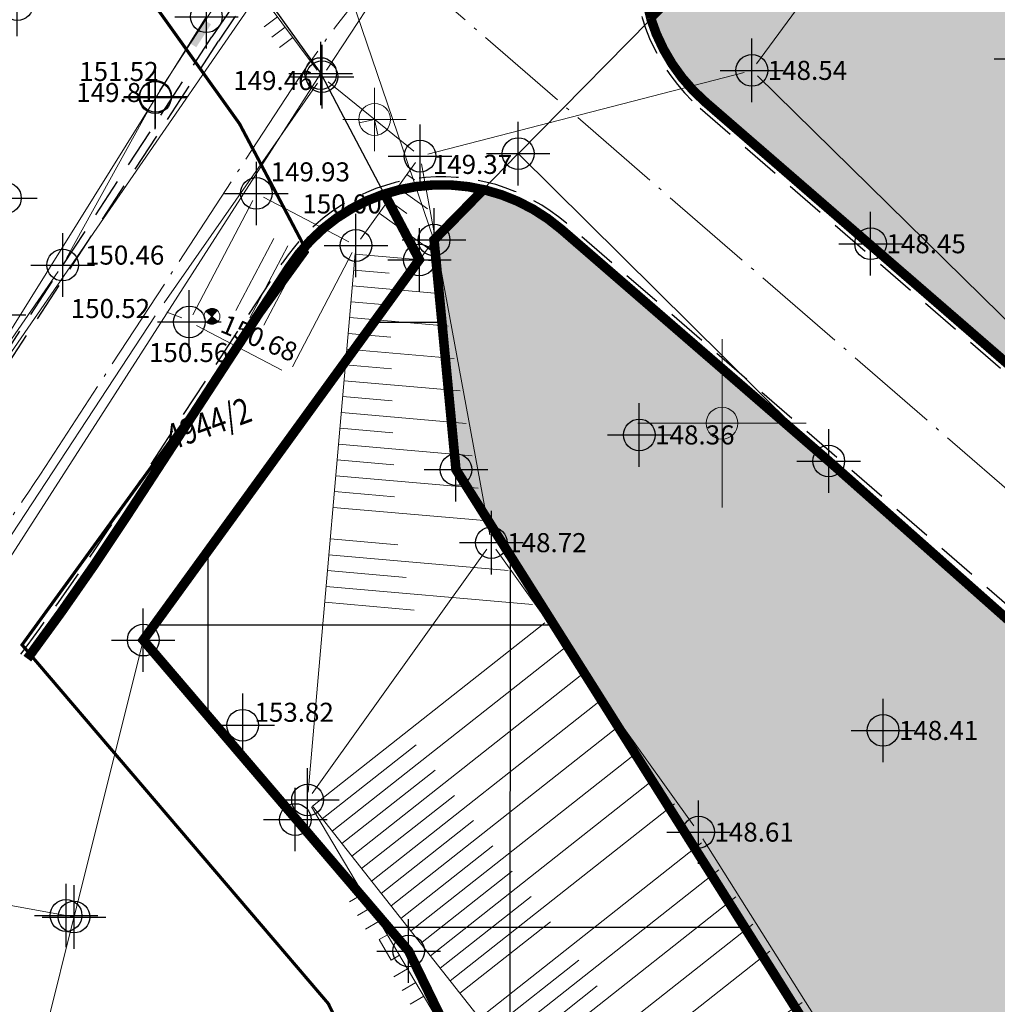
# Model space of a CAD drawing. Units: metres. Extents: x -1 to 992, y -11 to 1262.
# Drawn here: x 334 to 364, y 139 to 170 of the extents above; entities that cross this region are included whole.
import ezdxf
from ezdxf.enums import TextEntityAlignment as Align

# ---------------------------------------------------------------- set-up
doc = ezdxf.new("R2010")
doc.units = ezdxf.units.M
doc.header["$LTSCALE"] = 0.5
doc.header["$PDMODE"] = 34
doc.header["$PDSIZE"] = -0.2
doc.linetypes.add('ACAD_ISO04W100', pattern=[30, 24, -3, 0, -3])
doc.linetypes.add('DASHED', pattern=[0.75, 0.5, -0.25])
for name, color, linetype in [('001_GRANICA PLANA', 37, 'Continuous'), ('005_Regulaciona linija', 7, 'DASHED'), ('152_Stanovanje-srafura_PLAN', 51, 'Continuous'), ('154_komerc.del._SRAFURA', 222, 'Continuous'), ('G_116_Katastarske_tacke_objekti', 7, 'Continuous'), ('G_120_Detaljne_tacke', 7, 'Continuous'), ('G_15_Katastarske_tacke', 7, 'Continuous'), ('Opis_lista', 7, 'Continuous')]:
    doc.layers.add(name, color=color, linetype=linetype)
for name, color, linetype, lineweight in [('003_Regulacioni pojas reke Rasine', 141, 'Continuous', 20), ('141_Planirano_ulice u naselju', 250, 'DASHED', 30), ('G_101_Parcele_granice', 7, 'Continuous', 13), ('G_102_Brojevi_parcela', 7, 'Continuous', 13), ('G_104_ Objekti granice', 11, 'Continuous', 13), ('G_106_Objekti_srafure', 11, 'Continuous', 13), ('G_107_Detalj_Linije', 11, 'Continuous', 13), ('G_108_Topografski_znaci', 11, 'Continuous', 13), ('G_121_Detaljne_tacke_kote', 32, 'Continuous', 13), ('Opis Lista', 7, 'Continuous', 13)]:
    doc.layers.add(name, color=color, linetype=linetype, lineweight=lineweight)
doc.layers.add('158_zastitno zelenilo_ SRAFURA', color=7, linetype='Continuous', lineweight=30, true_color=0x0f961e)
doc.styles.add('kote', font='geodet__.shx')
doc.styles.add('MAPSOFT18', font='MAPC104.SHX')
doc.linetypes.add('GRPROJEKTA', pattern='A,0,[133,URB3.SHX,S=0.125,R=0,X=0,Y=0],-3', length=3)

# ---------------------------------------------------------------- blocks, each defined once
blk = doc.blocks.new('NV03')
for q in [(-0.7071067811921239, 0.7071067811921239), (0.7071067811921239, 0.7071067811921239)]:
    blk.add_line((0, 0), q)
blk.add_point((0, 0))
blk = doc.blocks.new('NV15')
for p, q in [((-0.8179435481724794, 1.05762440667604), (-0.8157057777134468, -0.0017231006495422)), ((-0.0022341306612361, 1.05762440667604), (0, 0)), ((0.8134752869955264, 1.05762440667604), (0.8157057777134468, 0.0017231005767826))]:
    blk.add_line(p, q)
blk = doc.blocks.new('TZ120')
at = {"color": 0}
for p, q in [((-3.75, 1), (-3.75, 0)), ((-2.75, 1), (-2.75, 0)), ((-1.75, 1), (-1.75, 0)), ((1.75, 1), (1.75, 0)), ((2.75, 1), (2.75, 0)), ((3.75, 1), (3.75, 0)), ((-0.75, 0), (-0.75, 0.6)), ((-0.75, 0.6), (0.75, 0.6)), ((0.75, 0.6), (0.75, 0))]:
    blk.add_line(p, q, dxfattribs=at)
blk = doc.blocks.new('pod')
h = blk.add_hatch(color=256)
edge = h.paths.add_edge_path()
edge.add_ellipse((0.0015929257497191, -0.0022718906402588), major_axis=(-0.1767766955611087, 0.1767766955611087), ratio=0.999999995748736, start_angle=-64.60435485136958, end_angle=25.6459615544768, ccw=False)
edge.add_line((0.0854737171903253, 0.233236095868051), (0.001592924818396596, -0.002271891571581391))
edge.add_line((0.0015929257497191, -0.0022718906402588), (-0.2342792758718133, 0.0805792082101107))
h = blk.add_hatch(color=256)
edge = h.paths.add_edge_path()
edge.add_ellipse((0.0015672901645303, -0.0016398578882217), major_axis=(-0.1767766956806223, 0.1767766956806223), ratio=0.9999999988821493, start_angle=115.4185916414198, end_angle=205.6689077876467, ccw=False)
edge.add_line((-0.0822191769257188, -0.2371814204379916), (0.001567290164530305, -0.001639858819544288))
edge.add_line((0.0015672901645303, -0.0016398578882217), (0.2374726543202996, -0.0843964852392674))
for p, q in [((0.2370187025517225, -0.08582477178424601), (-0.2343533933162689, 0.0809335773810744)), ((-0.0830753957852721, -0.2377651268616319), (0.0857407050207257, 0.2328739324584603))]:
    blk.add_line(p, q)
at = {"color": 0, "linetype": 'Continuous'}
blk.add_ellipse((0.0013326546177268, -0.0024455972015858), major_axis=(-0.1767766950810616, 0.1767766950810617), ratio=0.99999999936506, start_param=-0.3438335579472656, end_param=5.939351749232321, dxfattribs=at)
blk = doc.blocks.new('KRSTIC')
at = {"layer": 'Opis Lista'}
for p, q in [((-1.230621e-10, 0.6), (-1.0870485e-09, 5.299999999999999)), ((0.6, 1.230621e-10), (5.299999999999999, 1.0870485e-09)), ((-0.6, -1.230621e-10), (-5.299999999999999, -1.0870485e-09)), ((1.230621e-10, -0.6), (1.0870485e-09, -5.299999999999999))]:
    blk.add_line(p, q, dxfattribs=at)
blk.add_point((0, 0), dxfattribs=at)

msp = doc.modelspace()

# ---------------------------------------------------------------- hatches: boundary and pattern name
at = {"layer": '003_Regulacioni pojas reke Rasine', "lineweight": -3}
h = msp.add_hatch(dxfattribs=at)
h.set_pattern_fill('DASH', color=141, scale=0.6)
h.set_pattern_definition([(0, (-7527333.380425704, -4826602.053217576), (1.904999999999999, 1.904999999999999), [1.904999999999999, -1.904999999999999])])
edge = h.paths.add_edge_path()
edge.add_line((197.8389077959582, 1038.376926475205), (194.999212089926, 1051.79686470516))
edge.add_arc((21.25919452682137, 1014.156824508682), 177.7705440415268, 12.22397916406714, 21.97954457476836)
edge.add_arc((156.0977352513, 1070.398767298087), 31.72731854910894, 18.93091481799981, 33.09812586000839)
edge.add_line((182.6768705574796, 1087.724248783663), (177.4096582923084, 1098.516705584712))
edge.add_line((177.4096582923084, 1098.516705584712), (175.9454932194203, 1101.516761300154))
edge.add_arc((81.55178453214467, 1050.919303615578), 107.0993695774199, 28.19245407685994, 44.23746191243993)
edge.add_line((158.2836231356487, 1125.635432452895), (133.3930322760716, 1151.314869698137))
edge.add_arc((166.4233160112053, 1183.33049646765), 46.00000001161074, 178.6962480107977, 224.1063105026159, ccw=False)
edge.add_line((120.4352244101465, 1184.377125324681), (120.550945234485, 1189.461812103167))
edge.add_arc((136.79673846066, 1189.092079082504), 16.25000000166778, 170.6371189090675, 178.6962480087805, ccw=False)
edge.add_line((120.7632247805595, 1191.735739258118), (120.8203997751698, 1193.932387580164))
edge.add_line((120.8203997751698, 1193.932387580164), (120.7768168756738, 1201.209240941331))
edge.add_line((120.7768168756738, 1201.209240941331), (120.6248530000448, 1203.96204011701))
edge.add_line((120.6248530000448, 1203.96204011701), (120.0045667560771, 1208.388584701344))
edge.add_line((120.0045667560771, 1208.388584701344), (118.6524991951883, 1207.85521738138))
edge.add_line((118.6524991951883, 1207.85521738138), (39.46830225642771, 1171.049170440063))
edge.add_line((39.46830225642771, 1171.049170440063), (40.1726496014744, 1169.732992516831))
edge.add_line((40.1726496014744, 1169.732992516831), (45.26601239386946, 1161.471433199942))
edge.add_line((45.26601239386946, 1161.471433199942), (66.54852639138699, 1131.956769338809))
edge.add_line((66.54852639138699, 1131.956769338809), (77.68139799963683, 1112.046684131958))
edge.add_line((77.68139799963683, 1112.046684131958), (84.21554486639798, 1100.802580324002))
edge.add_line((84.21554486639798, 1100.802580324002), (88.9241268793121, 1094.177958591841))
edge.add_line((88.9241268793121, 1094.177958591841), (97.66802756022662, 1084.91802921053))
edge.add_line((97.66802756022662, 1084.91802921053), (114.5022261971608, 1070.143811839633))
edge.add_line((114.5022261971608, 1070.143811839633), (122.1720439223573, 1061.267073574476))
edge.add_line((122.1720439223573, 1061.267073574476), (125.3680833084509, 1055.247907890007))
edge.add_line((125.3680833084509, 1055.247907890007), (127.3844953598455, 1043.720876130275))
edge.add_line((127.3844953598455, 1043.720876130275), (128.7526173796505, 1025.543067185208))
edge.add_line((128.7526173796505, 1025.543067185208), (130.1889888886362, 1014.074440453202))
edge.add_line((130.1889888886362, 1014.074440453202), (132.1471459809691, 1006.062136043794))
edge.add_line((132.1471459809691, 1006.062136043794), (137.2938446514308, 991.0679492466152))
edge.add_line((137.2938446514308, 991.0679492466152), (144.5322617162019, 970.9492843132466))
edge.add_line((144.5322617162019, 970.9492843132466), (151.2124834097922, 944.8061064481735))
edge.add_line((151.2124834097922, 944.8061064481735), (155.3438545763493, 928.4479063339531))
edge.add_line((155.3438545763493, 928.4479063339531), (156.5115935988724, 926.138135897927))
edge.add_line((156.5115935988724, 926.138135897927), (156.5839442545548, 923.5679641682655))
edge.add_line((156.5839442545548, 923.5679641682655), (157.4825476109982, 920.0646661063656))
edge.add_line((157.4825476109982, 920.0646661063656), (157.858082733117, 918.9509040899575))
edge.add_line((157.858082733117, 918.9509040899575), (159.2599722463638, 917.9230316057801))
edge.add_line((159.2599722463638, 917.9230316057801), (158.5370885645971, 916.9371086778119))
edge.add_line((158.5370885645971, 916.9371086778119), (163.4008847009391, 902.6133490204811))
edge.add_line((163.4008847009391, 902.6133490204811), (164.836120785214, 901.7220947248861))
edge.add_line((164.836120785214, 901.7220947248861), (171.9073207685724, 887.2087897267193))
edge.add_line((171.9073207685724, 887.2087897267193), (180.4152362681925, 872.123895614408))
edge.add_line((180.4152362681925, 872.123895614408), (188.1354053011164, 860.6073458027095))
edge.add_line((188.1354053011164, 860.6073458027095), (195.1354467747733, 852.2717518042773))
edge.add_line((195.1354467747733, 852.2717518042773), (200.5834282208234, 846.9390240777284))
edge.add_line((200.5834282208234, 846.9390240777284), (206.9536151913926, 841.1327421627939))
edge.add_line((206.9536151913926, 841.1327421627939), (210.4657991938293, 838.2975173816085))
edge.add_line((210.4657991938293, 838.2975173816085), (220.4910353943706, 830.5068218903616))
edge.add_line((220.4910353943706, 830.5068218903616), (224.9053747896105, 833.5015253713354))
edge.add_line((224.9053747896105, 833.5015253713354), (232.5419238759205, 828.4841364948079))
edge.add_line((232.5419238759205, 828.4841364948079), (240.5046898787841, 817.0014498317614))
edge.add_line((240.5046898787841, 817.0014498317614), (244.4247644282877, 813.1182441096753))
edge.add_line((244.4247644282877, 813.1182441096753), (243.7417318094522, 812.3872738750651))
edge.add_line((243.7417318094522, 812.3872738750651), (244.4568456448615, 811.6788857821375))
edge.add_line((244.4568456448615, 811.6788857821375), (254.473326231353, 802.6192659437656))
edge.add_line((254.473326231353, 802.6192659437656), (264.8380561275408, 791.5041300859302))
edge.add_line((264.8380561275408, 791.5041300859302), (274.1932132449001, 778.1616014428437))
edge.add_line((274.1932132449001, 778.1616014428437), (280.6295104268938, 765.6138972146437))
edge.add_line((280.6295104268938, 765.6138972146437), (286.5986852897331, 748.2601335439831))
edge.add_line((286.5986852897331, 748.2601335439831), (290.349580148235, 734.3711846331134))
edge.add_line((290.349580148235, 734.3711846331134), (293.0595844164491, 734.8175685033202))
edge.add_line((293.0595844164491, 734.8175685033202), (300.9707424873486, 698.8229192178696))
edge.add_line((300.9707424873486, 698.8229192178696), (304.7125069722533, 681.247146143578))
edge.add_line((304.7125069722533, 681.247146143578), (308.5754716899246, 663.084440256469))
edge.add_line((308.5754716899246, 663.084440256469), (309.4909614399076, 658.6204164903611))
edge.add_line((309.4909614399076, 658.6204164903611), (314.0323802856728, 636.4759096140042))
edge.add_line((314.0323802856728, 636.4759096140042), (317.6359815197065, 619.3774566520005))
edge.add_line((317.6359815197065, 619.3774566520005), (318.7864255895838, 610.4130069129169))
edge.add_line((318.7864255895838, 610.4130069129169), (320.2737991921604, 594.8275173818693))
edge.add_line((320.2737991921604, 594.8275173818693), (329.801932733506, 556.0425249002874))
edge.add_line((329.801932733506, 556.0425249002874), (336.1466539613903, 529.0858873203397))
edge.add_line((336.1466539613903, 529.0858873203397), (346.6168671799824, 490.489667638205))
edge.add_line((346.6168671799824, 490.489667638205), (354.8245710171759, 463.2233373150229))
edge.add_line((354.8245710171759, 463.2233373150229), (368.3145591551438, 421.0985949216411))
edge.add_line((368.3145591551438, 421.0985949216411), (373.9733858797699, 404.7251347405836))
edge.add_line((373.9733858797699, 404.7251347405836), (382.3014655038714, 384.7667148616165))
edge.add_line((382.3014655038714, 384.7667148616165), (388.3388027660549, 372.6318876100704))
edge.add_line((388.3388027660549, 372.6318876100704), (392.5884457472712, 365.1017551189288))
edge.add_line((392.5884457472712, 365.1017551189288), (401.11647443939, 351.7321920283139))
edge.add_line((401.11647443939, 351.7321920283139), (408.3269262947142, 341.6494994983077))
edge.add_line((408.3269262947142, 341.6494994983077), (420.712847519666, 326.1555255316198))
edge.add_line((420.712847519666, 326.1555255316198), (427.9220468495041, 318.1257429057732))
edge.add_line((427.9220468495041, 318.1257429057732), (439.4065234437585, 306.8416327144951))
edge.add_line((439.4065234437585, 306.8416327144951), (455.5758638894185, 292.5932404855266))
edge.add_line((455.5758638894185, 292.5932404855266), (462.8302707001567, 285.1983610056341))
edge.add_line((462.8302707001567, 285.1983610056341), (472.7070583049208, 273.9360577967018))
edge.add_line((472.7070583049208, 273.9360577967018), (482.9284295458347, 259.1108867675066))
edge.add_line((482.9284295458347, 259.1108867675066), (488.0707958368585, 249.7156978677958))
edge.add_line((488.0707958368585, 249.7156978677958), (494.9559767236933, 233.1785597838461))
edge.add_line((494.9559767236933, 233.1785597838461), (500.6490727746859, 214.2964375503361))
edge.add_line((500.6490727746859, 214.2964375503361), (511.43142946437, 168.9586190599948))
edge.add_line((511.43142946437, 168.9586190599948), (515.4638713644817, 153.4440802037716))
edge.add_line((515.4638713644817, 153.4440802037716), (521.0405695168301, 136.8480451945215))
edge.add_line((521.0405695168301, 136.8480451945215), (526.7012706845999, 123.5354228895158))
edge.add_line((526.7012706845999, 123.5354228895158), (537.0860975962132, 100.9961473681033))
edge.add_line((537.0860975962132, 100.9961473681033), (542.2946757599711, 87.70231117401272))
edge.add_line((542.2946757599711, 87.70231117401272), (546.5730518652126, 70.1339136408642))
edge.add_line((546.5730518652126, 70.1339136408642), (547.4292872780934, 70.06761862058192))
edge.add_line((547.4292872780934, 70.06761862058192), (550.3519252259284, 42.8978133648634))
edge.add_line((550.3519252259284, 42.8978133648634), (547.2457991931587, 30.14251738041639))
edge.add_line((547.2457991931587, 30.14251738041639), (632.7757991934195, 47.77251738030463))
edge.add_line((632.7757991934195, 47.77251738030463), (633.5294406637549, 48.05658192001283))
edge.add_line((633.5294406637549, 48.05658192001283), (629.9515152694657, 58.12954938039184))
edge.add_line((629.9515152694657, 58.12954938039184), (623.4143573660403, 82.18432017788291))
edge.add_line((623.4143573660403, 82.18432017788291), (619.6443622196093, 94.85157618299127))
edge.add_line((619.6443622196093, 94.85157618299127), (612.4364617243409, 119.8269814746454))
edge.add_line((612.4364617243409, 119.8269814746454), (602.9177495734766, 153.7895877566189))
edge.add_line((602.9177495734766, 153.7895877566189), (594.8017409751192, 182.4073771331459))
edge.add_line((594.8017409751192, 182.4073771331459), (586.6879126848653, 212.2946564732119))
edge.add_line((586.6879126848653, 212.2946564732119), (577.4020806606859, 244.0292636631057))
edge.add_line((577.4020806606859, 244.0292636631057), (574.134025583975, 253.1571545470506))
edge.add_line((574.134025583975, 253.1571545470506), (568.2104350551963, 267.5840095737949))
edge.add_line((568.2104350551963, 267.5840095737949), (555.2555093150586, 292.378649151884))
edge.add_line((555.2555093150586, 292.378649151884), (544.2199709899724, 310.3021183032542))
edge.add_line((544.2199709899724, 310.3021183032542), (532.8159638699144, 325.5648297304288))
edge.add_line((532.8159638699144, 325.5648297304288), (514.4119134694338, 348.1331609096378))
edge.add_line((514.4119134694338, 348.1331609096378), (505.1892316825688, 361.0288985250518))
edge.add_line((505.1892316825688, 361.0288985250518), (493.4798854310066, 380.1850898396224))
edge.add_line((493.4798854310066, 380.1850898396224), (488.5437752343714, 386.7739829421043))
edge.add_line((488.5437752343714, 386.7739829421043), (473.5104859536514, 405.6071931226179))
edge.add_line((473.5104859536514, 405.6071931226179), (465.8623320758343, 417.764023755677))
edge.add_line((465.8623320758343, 417.764023755677), (457.4218689557165, 434.3820949755609))
edge.add_line((457.4218689557165, 434.3820949755609), (447.3714570337906, 456.7521689552814))
edge.add_line((447.3714570337906, 456.7521689552814), (435.9024855261669, 486.2635963018984))
edge.add_line((435.9024855261669, 486.2635963018984), (424.5409060744569, 517.8887503705919))
edge.add_line((424.5409060744569, 517.8887503705919), (413.1756475772709, 552.9770074328408))
edge.add_line((413.1756475772709, 552.9770074328408), (406.3761538406834, 577.4521861933172))
edge.add_line((406.3761538406834, 577.4521861933172), (402.0856056651101, 595.4388544177637))
edge.add_line((402.0856056651101, 595.4388544177637), (396.5986437844113, 621.0286850053817))
edge.add_line((396.5986437844113, 621.0286850053817), (392.4074793243781, 642.1890864856541))
edge.add_line((392.4074793243781, 642.1890864856541), (387.0729262512177, 667.1293607931584))
edge.add_line((387.0729262512177, 667.1293607931584), (381.2820954658091, 692.6693998454139))
edge.add_line((381.2820954658091, 692.6693998454139), (375.8314739344642, 717.6863249307498))
edge.add_line((375.8314739344642, 717.6863249307498), (370.1447936305776, 744.0354556897655))
edge.add_line((370.1447936305776, 744.0354556897655), (368.5598084134981, 750.9329932862893))
edge.add_line((368.5598084134981, 750.9329932862893), (366.5861838962883, 759.5218111183494))
edge.add_line((366.5861838962883, 759.5218111183494), (362.7723857685924, 774.1495250267908))
edge.add_line((362.7723857685924, 774.1495250267908), (358.2029324034229, 788.6580326389521))
edge.add_arc((406.861468911171, 819.2945603244007), 57.50000003214874, 205.6693543839069, 212.1954568213438, ccw=False)
edge.add_line((355.0362104494125, 794.3868789980188), (349.7730931499973, 805.3378146151081))
edge.add_arc((364.6446891240776, 812.4852362433448), 16.50000008327476, 190.7536056533351, 205.6693543767469, ccw=False)
edge.add_line((348.4344511898234, 809.4065695088357), (348.0273854071274, 810.2912593027577))
edge.add_line((348.0273854071274, 810.2912593027577), (344.0681083900854, 817.6368995634839))
edge.add_line((344.0681083900854, 817.6368995634839), (337.2178371036425, 828.613041699864))
edge.add_line((337.2178371036425, 828.613041699864), (327.5133602526039, 840.8915492016822))
edge.add_line((327.5133602526039, 840.8915492016822), (319.4219678500667, 848.4604727467522))
edge.add_line((319.4219678500667, 848.4604727467522), (310.3868291657418, 854.558406913653))
edge.add_line((310.3868291657418, 854.558406913653), (303.0445249099284, 858.0970441298559))
edge.add_line((303.0445249099284, 858.0970441298559), (297.5590573484078, 860.3663438232616))
edge.add_line((297.5590573484078, 860.3663438232616), (295.8825913202018, 857.6122413333505))
edge.add_line((295.8825913202018, 857.6122413333505), (290.8965173298493, 858.9829174494371))
edge.add_line((290.8965173298493, 858.9829174494371), (282.7477809274569, 860.576648007147))
edge.add_line((282.7477809274569, 860.576648007147), (272.6166670834646, 861.8169474052265))
edge.add_line((272.6166670834646, 861.8169474052265), (264.8896268401295, 862.8570267781615))
edge.add_line((264.8896268401295, 862.8570267781615), (261.5233163852245, 863.547030357644))
edge.add_line((261.5233163852245, 863.547030357644), (257.1511626001447, 864.7954620299861))
edge.add_line((257.1511626001447, 864.7954620299861), (253.0630531646311, 866.9200536236167))
edge.add_line((253.0630531646311, 866.9200536236167), (250.0950009496883, 869.2257661866024))
edge.add_line((250.0950009496883, 869.2257661866024), (247.5798664232716, 871.8943985151127))
edge.add_line((247.5798664232716, 871.8943985151127), (246.303950372152, 871.8818732053041))
edge.add_line((246.303950372152, 871.8818732053041), (244.1853253738955, 876.1809506332502))
edge.add_line((244.1853253738955, 876.1809506332502), (242.9653263343498, 878.8453053515404))
edge.add_line((242.9653263343498, 878.8453053515404), (241.533853516914, 881.7233801465482))
edge.add_line((241.533853516914, 881.7233801465482), (240.3690350363031, 883.4782600486651))
edge.add_line((240.3690350363031, 883.4782600486651), (243.2966268612072, 884.8692215597257))
edge.add_line((243.2966268612072, 884.8692215597257), (239.0682068048045, 895.2457120101899))
edge.add_line((239.0682068048045, 895.2457120101899), (233.7221534745768, 908.4306564247236))
edge.add_line((233.7221534745768, 908.4306564247236), (226.3062607897446, 927.4031844297424))
edge.add_line((226.3062607897446, 927.4031844297424), (221.1879588775337, 941.7266823481768))
edge.add_line((221.1879588775337, 941.7266823481768), (213.4143337532878, 966.4207932716236))
edge.add_line((213.4143337532878, 966.4207932716236), (211.6333073256537, 972.9787666583434))
edge.add_line((211.6333073256537, 972.9787666583434), (209.906220366247, 980.7341048801318))
edge.add_line((209.906220366247, 980.7341048801318), (197.8389077959582, 1038.376926475205))
at = {"layer": '152_Stanovanje-srafura_PLAN', "transparency": 33554687}
h = msp.add_hatch(color=256, dxfattribs=at)
edge = h.paths.add_edge_path()
edge.add_arc((359.0721942493692, 171.4028942128643), 5.749999996354517, 197.1289020416304, 229.1083954914601)
edge.add_line((355.308071452193, 167.0561851682141), (387.4496143469587, 139.2225498417392))
edge.add_arc((420.3927322821692, 126.3645992204547), 35.36348276750775, 117.57392852471651, 158.6789185381102, ccw=False)
edge.add_arc((385.4582391800359, 189.3355861380696), 36.67089737842311, 300.4150031662298, 339.8764685195421)
edge.add_arc((473.4464993122965, 246.545732290484), 87.9999998999154, 217.7360580684287, 232.5123057333285, ccw=False)
edge.add_line((403.852709390223, 192.6875445526093), (396.0493923909962, 202.7707357350737))
edge.add_line((396.0493923909962, 202.7707357350737), (389.9884975012392, 207.2833778299391))
edge.add_line((389.9884975012392, 207.2833778299391), (378.1095519587398, 192.8158583734185))
edge.add_arc((354.9237651871517, 211.8531715236604), 30.00000000452839, 304.3108046106422, 320.61137381336675, ccw=False)
edge.add_line((371.834219828248, 187.0734111517668), (367.2803533449769, 183.9657155387104))
edge.add_line((367.2803533449769, 183.9657155387104), (363.4909795075655, 179.7413209937513))
edge.add_line((363.4909795075655, 179.7413209937513), (353.5772379850969, 169.709390277043))
at = {"layer": '154_komerc.del._SRAFURA'}
h = msp.add_hatch(color=256, dxfattribs=at)
edge = h.paths.add_edge_path()
edge.add_arc((415.0803352994844, 103.0588855566457), 3.250000000569473, 51.66083794865643, 139.1083956014903)
edge.add_line((412.623499748297, 105.1864332230762), (412.1325272135437, 104.6194711746648))
edge.add_line((412.1325272135437, 104.6194711746648), (408.7307549137622, 107.5653064101934))
edge.add_line((408.7307549137622, 107.5653064101934), (409.2217274559662, 108.1322684604675))
edge.add_arc((406.762999442406, 110.2596801994368), 3.251341899381476, 319.1320378168515, 399.2948092390553)
edge.add_line((409.2792050968856, 112.3187900185585), (407.8407566696405, 113.5536485249177))
edge.add_line((407.8407566696405, 113.5536485249177), (385.762979503721, 132.5233209850267))
edge.add_line((385.762979503721, 132.5233209850267), (366.6229795049876, 149.1733209853992))
edge.add_line((366.6229795049876, 149.1733209853992), (359.1879795035347, 155.7583209834993))
edge.add_line((359.1879795035347, 155.7583209834993), (359.1804014109075, 155.7658215994015))
edge.add_line((359.1804014109075, 155.7658215994015), (350.7652727570385, 163.0530766882002))
edge.add_arc((347.0011499552056, 158.7063676333055), 5.750000007851268, 49.10839552928426, 76.89070271005218)
edge.add_line((348.3053037188947, 164.306517903693), (346.7579795019701, 162.718320986256))
edge.add_line((346.7579795019701, 162.718320986256), (347.4479795033112, 155.4883209867403))
edge.add_line((347.4479795033112, 155.4883209867403), (358.7079795012251, 137.6383209871128))
edge.add_line((358.7079795012251, 137.6383209871128), (377.7679795026779, 113.2683209879324))
edge.add_line((377.7679795026779, 113.2683209879324), (396.4279795018956, 111.6583209866658))
edge.add_line((396.4279795018956, 111.6583209866658), (403.4063384113833, 100.2351474855095))
edge.add_line((403.4063384113833, 100.2351474855095), (403.5591995287687, 100.2778351344168))
edge.add_line((403.5591995287687, 100.2778351344168), (406.2308270884678, 100.8308701999485))
edge.add_line((406.2308270884678, 100.8308701999485), (415.4050548970699, 102.2561346450821))
edge.add_line((415.4050548970699, 102.2561346450821), (416.4817175399512, 102.53971686773))
edge.add_line((416.4817175399512, 102.53971686773), (417.8259437121451, 104.9817088507116))
edge.add_line((417.8259437121451, 104.9817088507116), (417.0963599849492, 105.6080313902348))
at = {"layer": '158_zastitno zelenilo_ SRAFURA', "lineweight": 25, "true_color": 0xffffff}
h = msp.add_hatch(dxfattribs=at)
h.set_pattern_fill('ANSI37', scale=3, angle=45, style=0)
h.set_pattern_definition([(90, (-7528144.172020498, -4825843.051679013), (-9.525, 0), []), (180, (-7528144.172020498, -4825843.051679013), (-9e-16, -9.524999999999997), [])])
edge = h.paths.add_edge_path()
edge.add_line((344.9566770344973, 164.6199150364846), (346.2979136081412, 162.0884453644976))
edge.add_line((346.2979136081412, 162.0884453644976), (346.7579795019701, 162.718320986256))
edge.add_line((346.7579795019701, 162.718320986256), (348.9652167800814, 164.9839864159003))
edge.add_arc((347.4266329444945, 159.6746017979458), 5.527821020248719, 73.83916666186303, 116.5400136545859)
h = msp.add_hatch(dxfattribs=at)
h.set_pattern_fill('ANSI37', scale=3, angle=45, style=0)
h.set_pattern_definition([(90, (-7528144.172020498, -4825843.051679013), (-9.524999999999997, 1.8e-15), []), (180, (-7528144.172020498, -4825843.051679013), (-1.8e-15, -9.524999999999997), [])])
h.paths.add_polyline_path([(346.7579795019701, 162.718320986256), (346.2979795020074, 162.0883209854364), (337.5979813393205, 150.118323517032), (345.9579795021564, 140.3283209865913), (348.2079795021564, 135.698320986703), (360.3379795020446, 118.3083209870383), (362.6979795023799, 112.2483209865168), (369.2679795026779, 105.1583209857345), (386.9779795026407, 96.48832098674029), (389.3126858081669, 95.40019173547626), (396.9457136243582, 98.06588742975146), (393.5342677943408, 104.3326599355787), (399.0641942583025, 107.3429885525256), (396.4279795018956, 111.6583209866658), (377.7679795026779, 113.2683209879324), (358.7079795012251, 137.6383209871128), (347.4479795033112, 155.4883209867403)])
at = {"layer": 'G_106_Objekti_srafure'}
h = msp.add_hatch(dxfattribs=at)
h.set_pattern_fill('_USER', color=256, scale=0.5, angle=242, style=0, pattern_type=0)
h.set_pattern_definition([(242, (-7528144.172020498, -4825843.051679013), (0.4414737964294635, -0.2347357813929454), [])])
h.paths.add_polyline_path([(342.949921102263, 162.1214558249339), (341.5847248593345, 162.8340842137113), (340.3982162745669, 160.561066349037), (341.7634125184268, 159.848437958397)])

# ---------------------------------------------------------------- linework, layer by layer
at = {"layer": '001_GRANICA PLANA', "color": 213, "linetype": 'GRPROJEKTA', "ltscale": 3, "transparency": 33554687, "const_width": 0.1, "flags": 128}
msp.add_lwpolyline([(324.8097296636552, 249.9689293755218), (327.690140934661, 223.6005328465253), (331.0885056750849, 206.5985949765891), (335.1190848536789, 190.0732203451917), (339.375190959312, 175.454050260596), (337.2694110320881, 172.0819746395573), (338.0569848651066, 169.9759438931942), (340.6310864705592, 166.3763871733099), (341.1618971899152, 165.3747255234048), (342.7668242044747, 162.3328045150265), (333.7806656360626, 149.9688260508701), (343.4274260951206, 138.6719618318602), (345.6126712933183, 134.1752128219232), (357.6724843895063, 116.8858352666721), (360.1095907175913, 110.6278419001028), (367.4471866199747, 102.7094925902784), (385.6846684869379, 93.78126177377999), (389.4676746847108, 92.0181412389502), (391.5608729496598, 89.30068237148225), (405.3488331614062, 94.11587590258569), (424.8205926660448, 97.14091595076025), (435.6562755201012, 106.8876396352425), (444.1229904834181, 116.3684288263321), (460.0657110400498, 99.69154410809278), (477.0958899594843, 81.8930504983291), (474.658334562555, 72.73496807180345), (544.7052610134706, 67.32429511472583), (547.3054420314729, 43.15215572342277), (544.2030363418162, 30.34415716864169), (546.539866832085, 17.17455396987498), (580.973794143647, 24.24196918401867), (592.8982799751684, 26.77899842057377), (626.6749990601093, 33.95287990570068), (627.3978055613115, 33.88627851754427), (632.67663102597, 35.12266330141574), (666.7132509797812, 40.54131705034524), (698.1270746188238, 46.75387633871287), (696.3532525161281, 53.24417396448553), (696.0809201356024, 54.42133288085461), (695.9773408239707, 59.44022150151432), (695.6370589900762, 76.54715932533145), (687.387373377569, 96.05189167708158), (682.1763578075916, 108.7568439235911), (677.3562668031082, 122.7528868550435), (672.6415169518441, 140.003844386898), (666.044158780016, 166.6927033150569), (661.2810202874243, 186.883614118211), (656.234084405005, 209.2000687448308), (653.6342496369034, 220.7093376964331), (652.0505680609494, 227.7456992100924), (646.0312178162858, 252.9845520304516), (642.997547316365, 260.271357903257), (626.8467694502324, 298.969657657668), (626.2306843707338, 301.9305441631004), (615.7978363707662, 348.692954168655), (608.7939802771434, 373.5074751451612), (603.0828072689474, 393.7204954782501), (596.2178465984762, 411.6117390990257), (579.0536429993808, 453.86593046505), (564.0885490747169, 486.647089923732), (553.1784237585962, 512.9092504382133), (543.770738244988, 535.5555347679183), (534.4893307611346, 560.5953749576584), (533.974012831226, 561.9730616752058), (533.3105052448809, 563.5281575778499), (518.2347323959693, 599.3995131487027), (499.7606780612841, 640.3362130271271), (494.5281682098284, 651.8437251169235), (480.2870129197836, 681.7771723913029), (474.0762298656628, 694.8425999544561), (467.8035121662542, 711.8940699053928), (459.3637618869543, 734.8533908175305), (455.6914270399138, 744.8314441582188), (448.3999319309369, 756.7992180846632), (435.5414818814024, 777.9466707734391), (430.5793929286301, 786.0958733502775), (423.9470778834075, 800.9419794520363), (421.0005725873634, 807.5389333209023), (413.8129720482975, 822.5256317937747), (410.1407851818949, 830.1661520050839), (405.87189383246, 841.0810418650508), (390.6608304651454, 879.9804823603481), (385.8452152349055, 890.4881950831041), (380.3479751618579, 902.4681202052161), (377.1975301243365, 927.8374285027385), (357.0681162793189, 945.9873992316425), (347.4940608749166, 969.9860628712922), (341.1295773396268, 983.7104244725779), (333.9799441481009, 999.1396331852302), (326.4114232547581, 1015.456444937736), (325.2033721683547, 1018.082208866253), (315.3050909964368, 1039.582243454643), (306.6096655484289, 1053.588766883127), (301.4447052376345, 1065.391711553559), (294.3462296752259, 1083.439954838715), (288.9313927637413, 1097.61205900833), (286.7400042135268, 1103.335602534004), (285.2770285289735, 1108.230114098638), (273.8791684899479, 1124.789269249886), (268.7384827062488, 1132.250898095779), (245.2152783544734, 1159.681244422682), (236.5226969057694, 1169.82737634331), (234.2864336743951, 1171.546714370139), (218.5785282896832, 1183.614865013398), (207.3209000593051, 1206.856732582673), (206.5529136871919, 1208.836192324758), (193.3143122131005, 1230.072902666405), (179.7769362851977, 1247.60408535134), (26.77599370945245, 1175.005737356842), (32.39536203630269, 1168.086194342934), (35.95304571837187, 1160.618877635337), (37.61879010684788, 1157.298517178744), (42.29470356367528, 1148.056648951955), (49.13057384453714, 1136.501627400517), (57.39522022102028, 1124.894304585643), (60.12977356463671, 1113.421575117856), (37.07775470614433, 1106.629759659991), (41.85648923460394, 1090.401468295604), (50.57241191994399, 1066.412505163811), (65.37222055718303, 1034.523526663892), (77.89378005824983, 1017.991084401496), (64.67485237494111, 1003.423107770272), (58.32560346834362, 998.719960433431), (50.65130962990224, 991.9070669226348), (54.11337236128747, 984.7264923704788), (80.43096014205366, 965.0010770633817), (105.464245014824, 945.6530804000795), (131.3147951774299, 927.0582982851192), (142.1101489933208, 919.001914347522), (153.8613845286891, 911.0625817775726), (151.7605781601742, 906.3612626707181), (162.5106084635481, 899.6857690364122), (169.2573883831501, 885.8423623247072), (176.4556975113228, 873.0794557137415), (159.7043631235138, 861.559096946381), (166.5174770448357, 844.9406231231987), (173.8985269945115, 824.4428735515103), (176.6433863081038, 812.9195353481919), (192.7740907799453, 818.1548462780192), (197.3690402321517, 819.6467483313754), (226.566125234589, 679.5955573031679), (232.9849575618282, 648.8017857829109), (256.8616980789229, 650.9303792575374), (290.3720476487651, 653.970410968177), (307.0795092685148, 655.4638153593987), (311.087925539352, 635.9183584125713), (314.6678634248674, 618.9321838682517), (315.7968003563583, 610.1353213852271), (317.2604392161593, 594.7945640133694), (316.3223210498691, 577.0196934984997), (315.1261740345508, 526.6191976126283), (302.2130779549479, 471.3499507382512), (299.8466845052317, 456.7297546584159), (300.7844001194462, 436.6770668514073), (306.681088144891, 411.9170982651412), (312.1312546310946, 398.3383977655321), (317.233665658161, 390.7344155758619), (317.6773838130757, 389.4692687625065), (314.8232187973335, 386.7480699680746), (314.7675589695573, 373.1114126844332), (315.6158542176709, 360.7750339303166), (311.7613300131634, 357.246985822916), (317.3757901294157, 330.4270600816235), (320.808017000556, 302.5116148600355), (322.0253273276612, 291.4200283195823), (324.6197317810729, 267.6987317400053)], close=True, dxfattribs=at)
at = {"layer": '001_GRANICA PLANA', "transparency": 33554687, "flags": 128}
msp.add_lwpolyline([(314.7979795020074, 399.7483209865168), (319.9379795044661, 392.0883209863678), (321.149328853935, 388.6344736535102), (317.8179795043543, 385.4583209855482), (317.7679795026779, 373.2083209855482), (318.7079795030877, 359.538320986554), (315.0479795020074, 356.1883209869266), (320.3379795020446, 330.9183209864423), (323.7879795022309, 302.858320986852), (325.0074210781604, 291.7473154487088), (327.6179795032367, 267.8783209854737), (327.8079795027152, 250.1483209868893), (330.6579795023426, 224.0583209879696), (334.0179795045406, 207.2483209865168), (338.0179795026779, 190.8483209870756), (342.630858020857, 175.0036841435358), (340.5974186081439, 171.7474504876882), (340.7279795045033, 171.3983209868893), (343.1879795026034, 167.9583209864795), (343.8139697983861, 166.7770515633747), (346.2919795019552, 162.0803209869191), (337.5979795008898, 150.1183209884912), (345.9579795021564, 140.3283209865913), (348.2079795021564, 135.698320986703)], dxfattribs=at)
at = {"layer": '005_Regulaciona linija', "ltscale": 7.5, "const_width": 0.3, "flags": 128}
for points in [[(419.8927828520536, 176.7253951113671, -0.0646308149831619), (403.8361460119486, 192.7082642232999), (396.0328290164471, 202.7914554066956), (399.9870216334239, 205.8515797154978), (398.9632833348587, 207.1744208801538, 0.4816723056022826), (389.9719341257587, 207.3040974996984), (378.0929885832593, 192.8365780431777, -0.0712448269636503), (371.8176564509049, 187.0941308233887), (367.2803533468395, 183.965715540573), (363.4909795019776, 179.741320987232), (353.5772379832342, 169.7093902779743, 0.1404495918851434), (355.3080714549869, 167.0561851663515), (387.4496143460274, 139.2225498426706)], [(353.5827613444999, 169.7136647813022), (363.4909793874249, 179.7413209080696), (367.2803532332182, 183.9657154614106), (355.304895224981, 175.7933023152873, 0.2926249925242664), (353.5827613444999, 169.7136647813022)], [(333.9480957435444, 149.534899841994, 0.0157036185013928), (337.0311888838187, 153.949976679869), (342.1852354994044, 161.8483122736216, -0.4544955940931593), (350.7652727589011, 163.0530766863376), (359.1879795612767, 155.7583209304139), (374.0579795613885, 142.5883209304884), (397.4679795596749, 122.4583209315315), (408.8924395777285, 112.7166516808793, -0.4139719396829142), (409.2217269148678, 108.132267838344), (408.7307549146935, 107.5653064101934), (412.1325272126123, 104.6194711746648), (412.623499753885, 105.1864332268015, -0.4142135625549355), (417.2078829696402, 105.5157211050391)]]:
    msp.add_lwpolyline(points, format="xyb", dxfattribs=at)
for points in [[(403.4063384113833, 100.2351474855095), (396.4279795018956, 111.6583209866658), (377.7679795026779, 113.2683209879324), (358.7079795012251, 137.6383209871128), (347.4479795033112, 155.4883209867403), (346.7579795019701, 162.718320986256), (348.31363203004, 164.3045718902722)], [(345.1971133137122, 164.1660335445777), (346.2929795011878, 162.097320987843), (337.5979813393205, 150.118323517032), (345.9579795021564, 140.3283209865913), (348.2079795021564, 135.698320986703), (360.3379795020446, 118.3083209870383), (362.6979795023799, 112.2483209865168), (369.2679795026779, 105.1583209857345), (389.3122901339084, 95.4003843581304)]]:
    msp.add_lwpolyline(points, dxfattribs=at)
at = {"layer": '141_Planirano_ulice u naselju', "color": 165, "ltscale": 5, "true_color": 0x5e67af}
for points in [[(329.1301024500281, 153.1099902652204, 0.0157036184502005), (332.0064575551078, 157.2290123756975), (339.7635577870533, 169.1158437933773, -0.0987626234982969), (349.6194001799449, 179.1773420562968), (368.4521289011464, 192.0293632280082, 0.0712448268993023), (373.4723945995793, 196.6233209976926), (387.9639748800546, 214.2728016581386, 0.3307439235833656), (388.2972633382306, 221.1217082478106, -0.0134700444588638), (387.0603912370279, 223.0802748408169), (382.7476080721244, 220.5503225829452, -0.1441452149125414), (376.0553300837055, 246.8239462804049), (377.2317338911816, 278.6841156985611, 0.06372635089393), (375.5820502545685, 296.8884785268456), (365.7059706812724, 341.5448211366311), (377.6669531725347, 344.1900806436315), (387.5430327458307, 299.5337380329147, -0.06372635089393), (389.4733917238191, 278.2321051647887), (388.2969879135489, 246.371935736388, 0.1756552910546197), (395.7501652138308, 223.1729140970856), (413.5404812786728, 200.1848491225392, 0.096411370464322), (435.3014215324074, 181.100980585441), (463.1160244345665, 164.8889824468642, -0.1569146420813315), (481.2285275487229, 144.722228191793), (509.5497890701517, 81.38706861436367)], [(329.3304776363075, 152.9604918202385, 0.0157036184503847), (332.2158213593066, 157.0923858880997), (339.9729215921834, 168.9792173067108, -0.0987626234982969), (349.7603206345811, 178.9708440545946), (368.5930493576452, 191.8228652244434, 0.0712448268993023), (373.6656094901264, 196.4646767219529), (388.1571897696704, 214.1141573805362, 0.3307439235833656), (388.5049690296873, 221.260842518881, -0.0163493045643073), (387.1514267306775, 223.4235182283446)], [(355.8310237824917, 176.1523482846096, 0.4920479455709767), (355.3080714549869, 167.0561851663515), (421.7026253296062, 109.5604449547827), (417.7748450273648, 105.0247485600412), (417.2078829696402, 105.5157211050391, 0.4142135625084952), (412.623499753885, 105.1864332268015), (412.1325272126123, 104.6194711746648), (408.7307549146935, 107.5653064101934), (409.2217274550349, 108.1322684604675, 0.4139718659607272), (408.8924395777285, 112.7166516808793), (350.7652727589011, 163.0530766863376, 0.4544830692085119), (342.1857824372128, 161.8487768499181)], [(355.6901033269241, 176.3588462881744, 0.4920479454620046), (355.1444139396772, 166.8671978181228), (421.3499804707244, 109.5351151227951), (417.7495151869953, 105.3773934263736)], [(417.7495151869953, 105.3773934263736), (417.3715404830873, 105.7047084551305, 0.4148644573903953), (412.434512404725, 105.3500907402486), (412.1071973759681, 104.9721160382032), (409.0833997800946, 107.5906362487003), (409.4107148051262, 107.9686109479517, 0.4142135620432878), (409.056097089313, 112.9056390300393), (350.9289302714169, 163.2420640364289, 0.4544830689851445), (341.9764186311513, 161.9854033375159)], [(333.7387319384143, 149.6715263295919, 0.0157036184504378), (336.8218250758946, 154.0866031683981), (341.9764670943841, 161.9854776002467)], [(333.9480957435444, 149.534899841994, 0.0157036184504378), (337.0311888838187, 153.949976679869), (342.1858308995143, 161.8488511126488)]]:
    msp.add_lwpolyline(points, format="xyb", dxfattribs=at)
at = {"layer": '141_Planirano_ulice u naselju', "linetype": 'ACAD_ISO04W100', "lineweight": 15, "ltscale": 0.25}
msp.add_lwpolyline([(326.0204818481579, 143.9253398096189), (331.5346047887579, 151.3160090753809, 0.0157036184510488), (334.5188232185319, 155.5894945263863), (342.2759234495461, 167.4763259449974, -0.0987626234948848), (351.3104456439614, 176.6993660200387), (370.1431743651628, 189.5513871917501, 0.0712448269002239), (375.7909732758999, 194.7195896832272), (390.2825535545126, 212.3690703427419, 0.330826549687344), (390.7882806025445, 222.7934849839658, -0.0163636516612735), (389.5289626261219, 224.8054817104712, -0.0163636516612735)], format="xyb", dxfattribs=at)
msp.add_lwpolyline([(345.4667792245746, 171.6099365828559), (419.7892349474132, 107.2488654302433)], dxfattribs=at)
at = {"layer": 'G_101_Parcele_granice', "linetype": 'Continuous'}
for p, q in [((363.4909795019776, 179.741320987232, 148.55), (349.4149795025587, 165.4453209862113, 148.7)), ((343.0109795015305, 173.699320986867, 148.95), (346.7549795014784, 162.7273209858686, 148.66)), ((329.4329795027152, 153.4963209871203), (339.5829795012251, 169.7403209852055)), ((331.4929795032367, 149.7463209871203), (343.1829795036465, 167.9503209870309)), ((343.192979503423, 167.949320986867), (346.2929795011878, 162.097320987843)), ((349.4009795021266, 165.4313209857792, 148.7), (346.7649795031175, 162.7253209855407, 148.66)), ((359.180979501456, 155.7653209865093, 148.6), (349.4149795025587, 165.4313209857792, 148.7)), ((346.751979501918, 162.7103209868073, 146.754), (346.3039795020595, 162.0963209867477, 1.905999999999999)), ((346.758979502134, 162.7083209864795, 148.66), (347.446979502216, 155.4983209865168, 148.56)), ((346.2919795019552, 162.0803209869191, 0.104), (337.6039795037359, 150.1263209870085, 153.206)), ((359.1949795028195, 155.7513209870085, 148.6), (374.0509795006365, 142.5953209865838, 148.64)), ((347.4529795022681, 155.480320985429, 148.56), (358.7029795022681, 137.6463209865615, 148.84)), ((337.5959794996306, 150.108320986852, 153.139), (335.4199795024469, 141.4083209857345, 0.171)), ((345.9519795021042, 140.3363209869713, 154.009), (337.6039795037359, 150.1103209853172, 153.311)), ((326.8279795022681, 142.956320987083), (335.1579795023426, 141.4503209870309)), ((335.4159795017913, 141.3883209871128, 0.148), (332.8999795038253, 131.32832098566, 154.032)), ((335.4079795023426, 141.4003209853545), (335.1779795018956, 141.4463209854439)), ((348.203979502432, 135.7073209853843, 154.1), (345.9619795018807, 140.3193209869787, 154.01))]:
    msp.add_line(p, q, dxfattribs=at)
at = {"layer": 'G_104_ Objekti granice'}
for p, q in [((344.0775351095945, 162.6608876101673), (341.3826022688299, 164.0676345601678)), ((341.0452930750325, 163.9616982201114), (339.1646659281105, 160.3589437566698)), ((342.3028443017974, 158.7208239501342), (344.1834714496508, 162.3235784154385)), ((339.2706022681668, 160.0216345628724), (341.9655351089314, 158.6148876100779))]:
    msp.add_line(p, q, dxfattribs=at)
at = {"layer": 'G_107_Detalj_Linije'}
for p, q in [((356.7332889176905, 188.3246554564685), (343.3666700860485, 168.067986516282)), ((356.9156296113506, 168.2600620221347), (368.0303293913603, 183.446579951793)), ((340.5168128209189, 171.120657841675), (338.1101461844519, 167.4149841321632)), ((341.1112277051434, 170.3130154795945), (330.6329795019701, 155.1243209857494)), ((341.4065044932067, 170.3149928636849), (343.0799900945276, 168.060074958019)), ((346.5580336432904, 165.4208493251354), (356.52592536062, 167.9957926496863)), ((367.0426742723212, 157.9605558132753), (356.9462847337127, 167.8830861598253)), ((343.0857472764328, 167.6544197183102), (338.2532117273659, 160.7412222549319)), ((346.1217298451811, 165.5156965600327), (343.423229158856, 167.7019454147667)), ((337.8531608302146, 166.9864537930116), (335.1817981749773, 162.1471881801262)), ((344.4448235137388, 162.7483797306195), (346.1703138649464, 165.1551424395293)), ((346.3613477395847, 165.1124720033258), (348.5166112659499, 153.4331699702889)), ((342.7947479048744, 145.3333714567125), (344.2773894751444, 162.2961507132277)), ((334.9186551524326, 161.7227880703285), (330.8013038532808, 155.7768539031968)), ((337.9727623658255, 160.327343816869), (332.3691966384649, 151.793298156932)), ((338.3438487360254, 160.4479740485549), (338.81511026714, 160.2699492946267)), ((342.9183080485091, 145.2877407828346), (348.4166509555653, 152.9839011887088)), ((354.9434295799583, 144.2755824448541), (348.7075294237584, 152.9840595275164)), ((342.9004546422511, 144.8692626487464), (348.0555043639615, 136.172379325144)), ((342.9278023364022, 144.8880306649953), (351.1531566698104, 134.4596113078296)), ((362.1116635464132, 132.9318082332611), (355.2222954593599, 143.8608337398618))]:
    msp.add_line(p, q, dxfattribs=at)
at = {"layer": 'G_108_Topografski_znaci'}
for p, q in [((345.9014798849821, 164.7801652047783), (346.1417432446033, 164.6079122014344)), ((345.6101486096159, 164.3738081101328), (346.5517086572945, 163.6987715680152)), ((345.3188173361123, 163.9674510154873), (345.896819151938, 163.5530617814511)), ((345.02748606354, 163.5610939199105), (346.8133922507986, 162.2807168038562)), ((344.2749991696328, 162.2688034214079), (346.8292961837724, 162.0455436445773)), ((344.2314623659477, 161.7707024803385), (345.3480994543061, 161.6731021683663)), ((344.1879255650565, 161.2726015402004), (347.0175736043602, 161.0252745104954)), ((344.1443887623027, 160.7745006000623), (345.3711662543938, 160.6672734003514)), ((344.1008519595489, 160.2763996608555), (347.2058510193601, 160.005005412735)), ((344.0573151577264, 159.7782987207174), (345.3942330600694, 159.6614446351305)), ((344.0137783549726, 159.2801977805793), (347.3941284297034, 158.9847363177687)), ((343.9702415531501, 158.7820968404412), (345.4172998620197, 158.6556158680469)), ((343.9267047513276, 158.2839958993718), (347.582405843772, 157.9644672200084)), ((343.8831679495052, 157.785894960165), (345.4403666649014, 157.6497871018946)), ((343.839631148614, 157.2877940200269), (347.7706832550466, 156.9441981269047)), ((343.7960943449289, 156.7896930798888), (345.4634334687144, 156.643958334811)), ((343.7525575431064, 156.2915921397507), (347.9589606681839, 155.9239290300757)), ((343.7090207431465, 155.7934911996126), (345.4865002697334, 155.6381295686588)), ((343.6654839413241, 155.2953902594745), (348.1472380794585, 154.9036599332467)), ((343.6219471385702, 154.7972893202677), (345.509567072615, 154.6323008015752)), ((343.5784103358164, 154.2991883801296), (348.3355154944584, 153.8833908382803)), ((343.4913367331028, 153.3029864989221), (345.6196737894788, 153.1169579615816)), ((343.4477999294177, 152.804885558784), (349.0959568098187, 152.3112051254138)), ((343.4042631294578, 152.3067846177146), (345.8741477243602, 152.0909029208124)), ((343.3607263285667, 151.8086836775765), (349.8627520501614, 151.240370342508)), ((343.3171895258129, 151.3105827383697), (346.1286216601729, 151.0648478800431)), ((342.9278023364022, 144.8880306649953), (350.24773045443, 150.6615808466449)), ((343.5470936736092, 144.1028693830594), (350.8305576546118, 149.8476586882025)), ((344.1663850108162, 143.3177081001922), (351.4133848547935, 149.0337365316227)), ((344.7856763489544, 142.5325468182564), (351.9962120549753, 148.2198143731803)), ((345.4049676852301, 141.7473855344579), (352.5790392523631, 147.4058922156692)), ((343.2374480050057, 144.495450024493), (346.1895328760147, 146.8238895749673)), ((346.024259022437, 140.9622242515907), (353.161866449751, 146.591970058158)), ((343.8567393422127, 143.7102887416258), (346.7942385589704, 146.0272239428014)), ((346.6435503559187, 140.1770629687235), (353.7446936499327, 145.7780479034409)), ((344.4760306794196, 142.9251274587587), (347.3989442400634, 145.2305583097041)), ((347.2628416921943, 139.3919016858563), (354.3275208482519, 144.9641257468611)), ((345.0953220156953, 142.1399661758915), (348.0036499220878, 144.4338926756755)), ((345.7146133519709, 141.3548048930243), (348.6083556050435, 143.6372270435095)), ((348.1917786970735, 138.2141597615555), (355.1864701993763, 143.7311814725399)), ((346.3339046901092, 140.5696436101571), (349.2130612861365, 142.8405614113435)), ((348.8110700324178, 137.4289984786883), (355.7227090448141, 142.8805130301043)), ((346.9531960263848, 139.7844823263586), (349.8177669662982, 142.0438957782462)), ((349.4303613696247, 136.6438371958211), (356.2589478921145, 142.0298445830122)), ((347.5724873598665, 138.9993210444227), (350.4224726473913, 141.2472301479429)), ((350.049652704969, 135.8586759129539), (356.7951867394149, 141.1791761377826)), ((350.668944039382, 135.0735146300867), (357.331425585784, 140.3285076953471)), ((348.5014243647456, 137.8215791201219), (351.3140969183296, 140.0400580251589)), ((349.1207157000899, 137.036417838186), (351.9001672593877, 139.2286938782781)), ((351.4475461598486, 134.0559055879712), (358.3549850769341, 138.7038158504292))]:
    msp.add_line(p, q, dxfattribs=at)
msp.add_solid([(339.5470367027447, 169.6281989244744), (339.734426070936, 169.506753818132), (339.0799223007634, 168.9074430475011), (339.2673116708174, 168.7859979430214)], dxfattribs=at)
at = {"layer": 'G_116_Katastarske_tacke_objekti', "linetype": 'Continuous'}
msp.add_point((342.3879795018584, 144.4683209853247), dxfattribs=at)
at = {"layer": 'G_120_Detaljne_tacke'}
for p in [(333.629979503341, 170.1303209867328), (356.7679795036092, 168.0583209870383), (343.2289795009419, 167.859320987016), (337.9739795010537, 167.2053209869191), (337.9889795025811, 167.2403209879994), (346.3159795021638, 165.358320986852), (333.2569795008749, 164.0393209867179), (341.1609795009717, 164.1833209870383), (344.2989795031026, 162.5453209858388), (360.5069795018062, 162.5993209872395), (335.0609795013443, 161.9283209871501), (332.9039795026183, 160.3653209861368), (339.0489795021713, 160.1373209860176), (353.2229795008898, 156.5793209867552), (348.5619795024395, 153.1873209867626), (360.899979502894, 147.2743209870532), (342.7729795025662, 145.0843209866434), (355.0889795022085, 144.0723209865391)]:
    msp.add_point(p, dxfattribs=at)
at = {"layer": 'G_120_Detaljne_tacke', "ltscale": 5}
for p in [(365.3961795009673, 168.419720986858), (340.7302795024589, 147.4385209856555)]:
    msp.add_point(p, dxfattribs=at)
at = {"layer": 'G_15_Katastarske_tacke', "linetype": 'Continuous'}
for p in [(339.5879795020446, 169.7483209855855), (343.1879795026034, 167.9583209864795), (349.407979503274, 165.4383209869266), (346.7579795019701, 162.718320986256), (346.2979795020074, 162.0883209854364), (359.1879795035347, 155.7583209853619), (347.4479795033112, 155.4883209867403), (337.5979795008898, 150.1183209866285), (335.1679795021191, 141.448320986703), (335.4179795021191, 141.3983209850267), (345.9579795021564, 140.3283209865913)]:
    msp.add_point(p, dxfattribs=at)

# ---------------------------------------------------------------- block references
at = {"layer": 'G_108_Topografski_znaci'}
for name, p, xscale, yscale, zscale, rotation in [('NV15', (342.0698593985289, 169.4203151352704), 0.5000000003886645, 0.5000000003886645, 0.5000000003886645, 126.5809291745466), ('NV03', (344.884495748207, 166.5127312578261), 0.4999999997222114, 0.4999999997222114, 0.4999999997222114, 147.0283348030873), ('TZ120', (345.477979506366, 140.5208209883422), 0.4999999998956129, 0.4999999998956129, 0.4999999998956129, 120.6572064927972)]:
    msp.add_blockref(name, p, dxfattribs=dict(at, xscale=xscale, yscale=yscale, zscale=zscale, rotation=rotation))
at = {"layer": 'G_121_Detaljne_tacke_kote', "rotation": 338.4373268345238}
msp.add_blockref('pod', (339.7628817195073, 160.3160373028368), dxfattribs=at)
at = {"layer": 'Opis_lista', "xscale": 0.5, "yscale": 0.5, "zscale": 0.5}
msp.add_blockref('KRSTIC', (355.8279795022681, 156.948320986703), dxfattribs=at)

# ---------------------------------------------------------------- texts
at = {"layer": 'G_102_Brojevi_parcela', "linetype": 'Continuous', "style": 'MAPSOFT18', "width": 0.8}
msp.add_text('4944/2', height=0.8, rotation=20, dxfattribs=at).set_placement((339.6461130259559, 156.9351069694385), align=Align.MIDDLE_CENTER)
at = {"layer": 'G_121_Detaljne_tacke_kote', "style": 'kote'}
for s, p in [('148.54', (357.2679795036092, 168.0583209870383)), ('151.52', (335.58099068515, 168.0234810756519)), ('149.46', (340.4320622030646, 167.7383987177163)), ('149.81', (335.4876246498898, 167.3619549367577)), ('149.37', (346.7183991074562, 165.0982522899285)), ('149.93', (341.6106598637998, 164.8622634168714)), ('150.00', (342.6100752372295, 163.8529111901298)), ('148.45', (361.0069795008749, 162.5993209872395)), ('150.46', (335.7627293337137, 162.2419784432277)), ('150.52', (335.3147501125932, 160.5587221002206)), ('150.56', (337.7780774096027, 159.173941064626)), ('148.36', (353.7229795018211, 156.5793209867552)), ('148.72', (349.0619795005769, 153.1873209867626)), ('148.41', (361.399979502894, 147.2743209870532)), ('148.61', (355.5889795022085, 144.0723209865391))]:
    msp.add_text(s, height=0.6, dxfattribs=at).set_placement(p, align=Align.MIDDLE_LEFT)
msp.add_text('150.68', height=0.6, rotation=337.0101484231999, dxfattribs=at).set_placement((340.0990247447044, 160.1147508779541), align=Align.MIDDLE_LEFT)
at = {"layer": 'G_121_Detaljne_tacke_kote', "ltscale": 5, "style": 'kote'}
msp.add_text('153.82', height=0.6, dxfattribs=at).set_placement((341.1019199201837, 147.8457630518824), align=Align.MIDDLE_LEFT)

doc.saveas('drawing.dxf')
